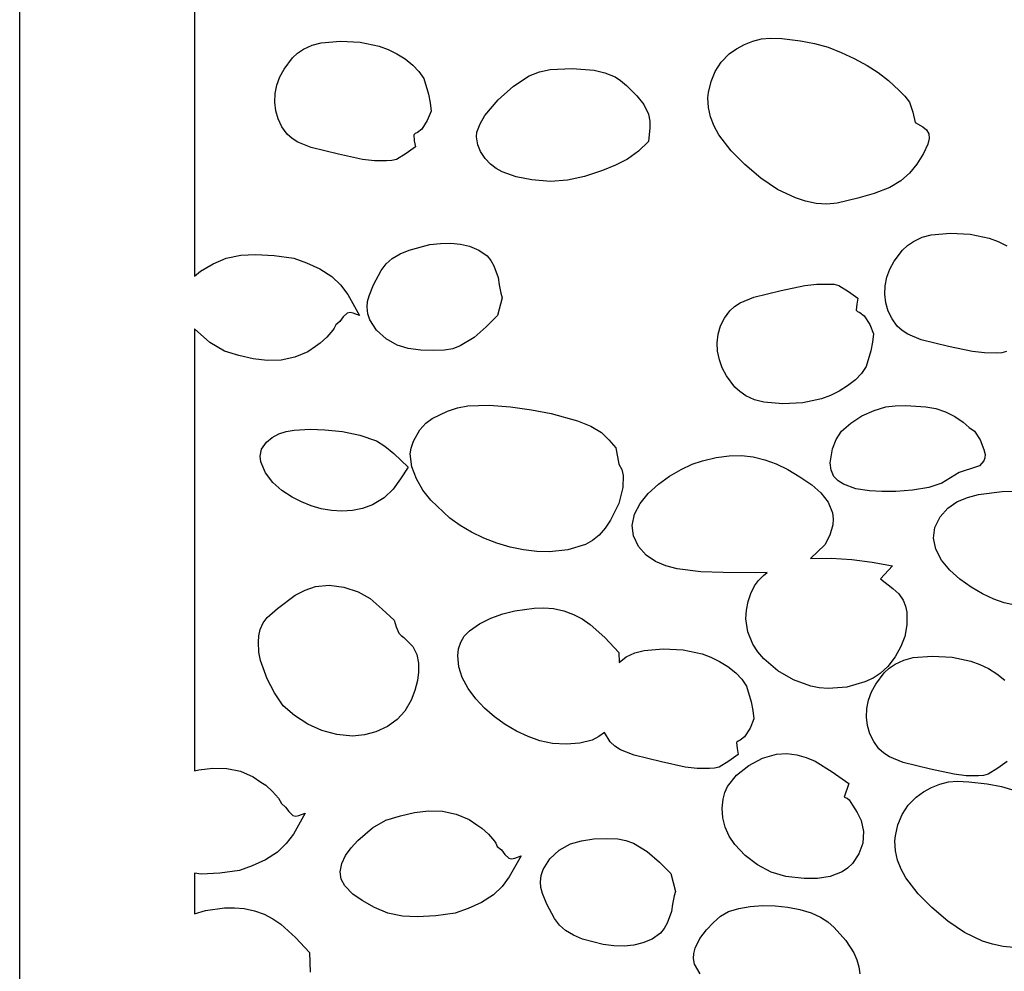
# Model space of a CAD drawing. Extents: x 2 to 598, y 382 to 3498.
# Drawn here: x 2 to 147, y 926 to 1066 of the extents above; entities that cross this region are included whole.
import ezdxf

# ---------------------------------------------------------------- set-up
doc = ezdxf.new("R2010")
doc.units = 0

msp = doc.modelspace()

# ---------------------------------------------------------------- linework, layer by layer
at = {"layer": 'Calque 1'}
for p, q in [((1.99988, 381.978), (1.99988, 1197.98)), ((27.7755, 1079.8719), (27.7755, 1028.24)), ((43.852, 1061.7256), (45.14415, 1062.325558)), ((45.14415, 1062.325558), (46.4978, 1062.680912)), ((46.4978, 1062.680912), (49.3152, 1062.9178)), ((49.3152, 1062.9178), (52.256234, 1062.770772)), ((52.256234, 1062.770772), (55.04425, 1062.17545)), ((55.04425, 1062.17545), (56.370124, 1061.688005)), ((107.748486, 1061.806108), (108.929942, 1062.438512)), ((108.929942, 1062.438512), (110.180586, 1062.925736)), ((110.180586, 1062.925736), (111.463517, 1063.2646)), ((111.463517, 1063.2646), (112.778758, 1063.358995)), ((112.778758, 1063.358995), (114.437142, 1063.285812)), ((114.437142, 1063.285812), (117.184117, 1062.9825)), ((117.184117, 1062.9825), (119.258412, 1062.578925)), ((119.258412, 1062.578925), (121.267505, 1062.0042)), ((121.267505, 1062.0042), (123.219278, 1061.262825)), ((42.2508, 1060.4463), (42.976184, 1061.122034)), ((42.976184, 1061.122034), (43.852, 1061.7256)), ((56.370124, 1061.688005), (57.644841, 1061.062478)), ((57.644841, 1061.062478), (58.8641, 1060.2902)), ((105.501458, 1059.830459), (106.673117, 1061.0317)), ((106.673117, 1061.0317), (107.748486, 1061.806108)), ((123.219278, 1061.262825), (125.121617, 1060.3593)), ((41.0015, 1058.777), (42.2508, 1060.4463)), ((58.8641, 1060.2902), (60.0236, 1059.3625)), ((60.0236, 1059.3625), (60.910775, 1058.461325)), ((104.619658, 1058.460975), (105.501458, 1059.830459)), ((125.121617, 1060.3593), (127.057668, 1059.301989)), ((127.057668, 1059.301989), (128.687462, 1058.267937)), ((39.946587, 1056.4218), (40.382473, 1057.6318)), ((40.382473, 1057.6318), (41.0015, 1058.777)), ((60.910775, 1058.461325), (61.6271, 1057.4112)), ((74.883164, 1056.287627), (77.1837, 1057.7806)), ((77.1837, 1057.7806), (78.68338, 1058.386083)), ((78.68338, 1058.386083), (80.266488, 1058.714862)), ((80.266488, 1058.714862), (83.498, 1058.8647)), ((83.498, 1058.8647), (86.757775, 1058.610262)), ((86.757775, 1058.610262), (88.356284, 1058.242139)), ((88.356284, 1058.242139), (89.8713, 1057.6509)), ((89.8713, 1057.6509), (90.6634, 1057.122739)), ((104.00261, 1056.951353), (104.619658, 1058.460975)), ((128.687462, 1058.267937), (130.191984, 1057.092567)), ((39.699158, 1055.172275), (39.946587, 1056.4218)), ((61.6271, 1057.4112), (62.3196, 1055.0914)), ((72.577237, 1054.267712), (74.883164, 1056.287627)), ((90.6634, 1057.122739), (91.542576, 1056.356837)), ((91.542576, 1056.356837), (93.03851, 1054.8536)), ((103.625207, 1055.3297), (104.00261, 1056.951353)), ((130.191984, 1057.092567), (131.752217, 1055.6113)), ((39.6455, 1053.9085), (39.699158, 1055.172275)), ((62.3196, 1055.0914), (62.56665, 1053.831725)), ((93.03851, 1054.8536), (94.08361, 1053.589725)), ((103.544207, 1054.553), (103.625207, 1055.3297)), ((131.752217, 1055.6113), (132.59713, 1054.80545)), ((132.59713, 1054.80545), (133.296317, 1053.8988)), ((39.791122, 1052.655727), (39.6455, 1053.9085)), ((39.6455, 1053.9085), (39.6455, 1053.9085)), ((62.56665, 1053.831725), (62.6958, 1052.598)), ((70.644567, 1051.928392), (72.577237, 1054.267712)), ((94.08361, 1053.589725), (94.80021, 1052.122)), ((103.61198, 1053.12197), (103.544107, 1054.553)), ((103.544107, 1054.553), (103.544207, 1054.553)), ((133.296317, 1053.8988), (133.774555, 1052.429562)), ((40.14125, 1051.439187), (39.791122, 1052.655727)), ((62.6958, 1052.598), (62.143412, 1051.210425)), ((69.93653, 1050.703809), (70.644567, 1051.928392)), ((94.80021, 1052.122), (94.981476, 1051.130058)), ((103.933149, 1051.73115), (103.61198, 1053.12197)), ((133.774555, 1052.429562), (134.108117, 1050.9067)), ((40.701228, 1050.28413), (40.14125, 1051.439187)), ((62.143412, 1051.210425), (61.3103, 1049.9532)), ((69.4638, 1049.4772), (69.93653, 1050.703809)), ((94.981476, 1051.130058), (94.991685, 1050.135537)), ((104.468505, 1050.389417), (103.933149, 1051.73115)), ((105.178937, 1049.10565), (104.468505, 1050.389417)), ((134.108117, 1050.9067), (135.263392, 1050.2588)), ((41.4764, 1049.2158), (40.701228, 1050.28413)), ((42.185069, 1048.560424), (41.4764, 1049.2158)), ((60.356025, 1049.28995), (60.1425, 1049.0856)), ((60.1425, 1049.0856), (60.2101, 1048.20715)), ((60.6768, 1049.4328), (60.356025, 1049.28995)), ((61.3103, 1049.9532), (60.6768, 1049.4328)), ((69.3918, 1048.7785), (69.4638, 1049.4772)), ((94.991685, 1050.135537), (94.80021, 1048.1331)), ((106.968587, 1046.747525), (105.178937, 1049.10565)), ((135.263392, 1050.2588), (135.805826, 1049.828669)), ((135.805826, 1049.828669), (136.146717, 1049.2587)), ((136.146717, 1049.2587), (136.194662, 1048.533517)), ((43.036295, 1048.019383), (42.185069, 1048.560424)), ((45.017888, 1047.212412), (43.036295, 1048.019383)), ((60.2101, 1048.20715), (60.3998, 1047.3296)), ((69.58585, 1047.613625), (69.3914, 1048.7785)), ((69.3914, 1048.7785), (69.3918, 1048.7785)), ((69.9981, 1046.6154), (69.58585, 1047.613625)), ((94.80021, 1048.1331), (93.310993, 1046.676128)), ((136.012705, 1047.738762), (135.355117, 1046.3323)), ((136.194662, 1048.533517), (136.012705, 1047.738762)), ((49.0579, 1046.2237), (45.017888, 1047.212412)), ((52.565775, 1045.46575), (49.0579, 1046.2237)), ((59.022462, 1046.349837), (57.5891, 1045.4651)), ((60.3998, 1047.3296), (59.022462, 1046.349837)), ((70.693239, 1045.592322), (69.9981, 1046.6154)), ((93.310993, 1046.676128), (91.673255, 1045.524125)), ((108.989217, 1044.7278), (106.968587, 1046.747525)), ((135.355117, 1046.3323), (134.35733, 1044.768059)), ((54.339662, 1045.255187), (52.565775, 1045.46575)), ((56.1437, 1045.2481), (54.339662, 1045.255187)), ((56.885075, 1045.288275), (56.1437, 1045.2481)), ((57.5891, 1045.4651), (56.885075, 1045.288275)), ((71.458328, 1044.769028), (70.693239, 1045.592322)), ((72.294109, 1044.117826), (71.458328, 1044.769028)), ((89.891742, 1044.597984), (87.9712, 1043.8186)), ((91.673255, 1045.524125), (89.891742, 1044.597984)), ((111.370298, 1042.719283), (108.989217, 1044.7278)), ((134.35733, 1044.768059), (133.300742, 1043.440125)), ((73.201325, 1043.611025), (72.294109, 1044.117826)), ((75.233034, 1042.919859), (73.201325, 1043.611025)), ((87.9712, 1043.8186), (85.329002, 1042.94103)), ((133.300742, 1043.440125), (132.029167, 1042.311578)), ((77.5594, 1042.474), (75.233034, 1042.919859)), ((80.328442, 1042.224152), (77.5594, 1042.474)), ((82.849863, 1042.394687), (80.328442, 1042.224152)), ((85.329002, 1042.94103), (82.849863, 1042.394687)), ((113.816142, 1041.047787), (111.370298, 1042.719283)), ((132.029167, 1042.311578), (130.386417, 1041.3455)), ((116.476148, 1039.774523), (113.816142, 1041.047787)), ((128.098555, 1040.447487), (125.675617, 1039.7627)), ((130.386417, 1041.3455), (128.098555, 1040.447487)), ((117.93315, 1039.306356), (116.476148, 1039.774523)), ((119.499717, 1038.9607), (117.93315, 1039.306356)), ((121.067561, 1038.85647), (119.499717, 1038.9607)), ((122.623667, 1039.021837), (121.067561, 1038.85647)), ((125.675617, 1039.7627), (122.623667, 1039.021837)), ((136.502377, 1034.332512), (139.319527, 1034.5694)), ((139.319527, 1034.5694), (142.26064, 1034.422372)), ((142.26064, 1034.422372), (145.048827, 1033.82705)), ((62.503675, 1032.888987), (64.076391, 1033.083915)), ((64.076391, 1033.083915), (65.612922, 1033.120489)), ((65.612922, 1033.120489), (67.057236, 1032.982315)), ((67.057236, 1032.982315), (68.3533, 1032.653)), ((132.980965, 1032.77362), (133.856827, 1033.3772)), ((133.856827, 1033.3772), (135.148899, 1033.977158)), ((135.148899, 1033.977158), (136.502377, 1034.332512)), ((145.048827, 1033.82705), (146.374793, 1033.339605)), ((146.374793, 1033.339605), (147.64959, 1032.714078)), ((56.9716, 1030.8536), (58.128736, 1031.518012)), ((58.128736, 1031.518012), (59.473816, 1032.089642)), ((59.473816, 1032.089642), (62.503675, 1032.888987)), ((68.3533, 1032.653), (69.726412, 1032.089213)), ((69.726412, 1032.089213), (70.9661, 1031.2438)), ((131.006327, 1030.4286), (132.255586, 1032.097862)), ((132.255586, 1032.097862), (132.980965, 1032.77362)), ((28.6974, 1029.0012), (30.532775, 1030.053312)), ((30.532775, 1030.053312), (32.4781, 1030.8874)), ((32.4781, 1030.8874), (34.63875, 1031.321625)), ((34.63875, 1031.321625), (36.8132, 1031.4512)), ((36.8132, 1031.4512), (39.567388, 1031.306412)), ((39.567388, 1031.306412), (42.4346, 1030.9091)), ((42.4346, 1030.9091), (44.3347, 1030.2151)), ((44.3347, 1030.2151), (46.298238, 1029.341737)), ((55.343613, 1029.075575), (56.080277, 1030.061084)), ((56.080277, 1030.061084), (56.9716, 1030.8536)), ((70.9661, 1031.2438), (71.518355, 1030.554497)), ((71.518355, 1030.554497), (71.978238, 1029.742475)), ((130.387258, 1029.283414), (131.006327, 1030.4286)), ((27.7755, 1028.24), (28.6974, 1029.0012)), ((46.298238, 1029.341737), (48.0559, 1028.1992)), ((54.2203, 1026.9515), (55.343613, 1029.075575)), ((71.978238, 1029.742475), (72.5892, 1028.0352)), ((129.951377, 1028.073437), (130.387258, 1029.283414)), ((48.0559, 1028.1992), (49.33955, 1026.956641)), ((72.5892, 1028.0352), (72.7474, 1026.9515)), ((129.703971, 1026.823917), (129.951377, 1028.073437)), ((49.33955, 1026.956641), (50.403975, 1025.5446)), ((53.547925, 1025.360362), (54.2203, 1026.9515)), ((72.7474, 1026.9515), (73.0047, 1025.7154)), ((73.0047, 1025.7154), (73.183, 1025.0653)), ((110.300742, 1025.116725), (114.340417, 1026.1051)), ((114.340417, 1026.1051), (117.84863, 1026.8631)), ((117.84863, 1026.8631), (119.6227, 1027.073697)), ((119.6227, 1027.073697), (121.426817, 1027.0808)), ((121.426817, 1027.0808), (122.167905, 1027.0421)), ((122.167905, 1027.0421), (122.871717, 1026.8642)), ((122.871717, 1026.8642), (124.30533, 1025.97955)), ((124.30533, 1025.97955), (125.682917, 1024.9998)), ((129.650327, 1025.5601), (129.703971, 1026.823917)), ((50.403975, 1025.5446), (52.1534, 1022.4538)), ((53.2504, 1023.6556), (53.318725, 1024.505877)), ((53.318725, 1024.505877), (53.547925, 1025.360362)), ((73.183, 1025.0653), (72.49, 1022.4417)), ((107.468164, 1023.768979), (108.319333, 1024.309966)), ((108.319333, 1024.309966), (110.300742, 1025.116725)), ((125.682917, 1024.9998), (125.49298, 1024.121962)), ((129.650737, 1025.5601), (129.650327, 1025.5601)), ((129.796359, 1024.307369), (129.650737, 1025.5601)), ((130.146487, 1023.090825), (129.796359, 1024.307369)), ((50.3126, 1022.8006), (49.733375, 1022.231175)), ((50.74438, 1022.889189), (50.3126, 1022.8006)), ((51.207838, 1022.783612), (50.74438, 1022.889189)), ((52.1534, 1022.4538), (51.207838, 1022.783612)), ((53.378121, 1022.701193), (53.2504, 1023.6556)), ((53.2504, 1023.6556), (53.2504, 1023.6556)), ((105.984315, 1022.045269), (106.759517, 1023.1136)), ((106.759517, 1023.1136), (107.468164, 1023.768979)), ((125.49298, 1024.121962), (125.425517, 1023.2433)), ((125.425517, 1023.2433), (125.639317, 1023.039112)), ((125.639317, 1023.039112), (125.959917, 1022.8965)), ((125.959917, 1022.8965), (126.593417, 1022.3762)), ((130.706465, 1021.935744), (130.146487, 1023.090825)), ((49.244, 1021.565), (48.6301, 1021.0446)), ((49.733375, 1022.231175), (49.244, 1021.565)), ((53.667483, 1021.812948), (53.378121, 1022.701193)), ((54.652962, 1020.248462), (53.667483, 1021.812948)), ((72.49, 1022.4417), (70.845039, 1020.758559)), ((105.424287, 1020.8902), (105.984315, 1022.045269)), ((126.593417, 1022.3762), (127.426572, 1021.118962)), ((131.481637, 1020.8674), (130.706465, 1021.935744)), ((30.0741, 1018.446687), (27.7755, 1020.4829)), ((27.7755, 1020.4829), (27.7755, 955.24)), ((48.2146, 1020.2638), (47.336038, 1019.239225)), ((48.4125, 1020.5893), (48.2146, 1020.2638)), ((48.6301, 1021.0446), (48.4125, 1020.5893)), ((56.050511, 1018.98917), (54.652962, 1020.248462)), ((70.845039, 1020.758559), (69.035987, 1019.168925)), ((105.074146, 1019.673631), (105.424287, 1020.8902)), ((127.426572, 1021.118962), (127.978927, 1019.7313)), ((132.190313, 1020.211996), (131.481637, 1020.8674)), ((133.041495, 1019.670941), (132.190313, 1020.211996)), ((32.2011, 1017.1637), (30.0741, 1018.446687)), ((47.336038, 1019.239225), (46.3341, 1018.3342)), ((57.7038, 1018.0621), (56.050511, 1018.98917)), ((69.035987, 1019.168925), (67.004317, 1017.936553)), ((104.928607, 1018.4208), (105.074146, 1019.673631)), ((104.982168, 1017.157041), (104.928607, 1018.4208)), ((104.928607, 1018.4208), (104.928607, 1018.4208)), ((127.849735, 1018.497612), (127.602717, 1017.2379)), ((127.978927, 1019.7313), (127.849735, 1018.497612)), ((135.0229, 1018.863975), (133.041495, 1019.670941)), ((139.062537, 1017.8753), (135.0229, 1018.863975)), ((34.35235, 1016.541562), (32.2011, 1017.1637)), ((44.4934, 1017.0986), (42.579472, 1016.272647)), ((45.6215, 1017.8789), (44.4934, 1017.0986)), ((46.3341, 1018.3342), (45.6215, 1017.8789)), ((59.306603, 1017.581602), (57.7038, 1018.0621)), ((61.162775, 1017.326788), (59.306603, 1017.581602)), ((63.036384, 1017.255405), (61.162775, 1017.326788)), ((64.6915, 1017.3252), (63.036384, 1017.255405)), ((65.88671, 1017.536764), (64.6915, 1017.3252)), ((67.004317, 1017.936553), (65.88671, 1017.536764)), ((105.229587, 1015.90755), (104.982168, 1017.157041)), ((127.602717, 1017.2379), (126.909717, 1014.9182)), ((142.57075, 1017.1176), (139.062537, 1017.8753)), ((144.34482, 1016.907209), (142.57075, 1017.1176)), ((146.890025, 1016.940162), (146.148937, 1016.9002)), ((147.593837, 1017.1167), (146.890025, 1016.940162)), ((36.437, 1016.0578), (34.35235, 1016.541562)), ((38.506741, 1015.802291), (36.437, 1016.0578)), ((40.569075, 1015.857225), (38.506741, 1015.802291)), ((42.579472, 1016.272647), (40.569075, 1015.857225)), ((105.665519, 1014.697584), (105.229587, 1015.90755)), ((146.148937, 1016.9002), (144.34482, 1016.907209)), ((106.284617, 1013.5524), (105.665519, 1014.697584)), ((126.909717, 1014.9182), (126.193567, 1013.868075)), ((107.533617, 1011.883087), (106.284617, 1013.5524)), ((125.306717, 1012.9669), (124.147195, 1012.039184)), ((126.193567, 1013.868075), (125.306717, 1012.9669)), ((108.258795, 1011.207295), (107.533617, 1011.883087)), ((109.134517, 1010.6037), (108.258795, 1011.207295)), ((122.92788, 1011.266922), (121.653083, 1010.64143)), ((124.147195, 1012.039184), (122.92788, 1011.266922)), ((110.426725, 1010.0038), (109.134517, 1010.6037)), ((111.780405, 1009.648475), (110.426725, 1010.0038)), ((120.327117, 1010.154025), (117.53893, 1009.558741)), ((121.653083, 1010.64143), (120.327117, 1010.154025)), ((62.865487, 1007.254037), (65.0993, 1008.3218)), ((65.0993, 1008.3218), (66.601506, 1008.795138)), ((66.601506, 1008.795138), (68.138998, 1009.085314)), ((68.138998, 1009.085314), (71.278738, 1009.224387)), ((71.278738, 1009.224387), (74.436308, 1008.955442)), ((74.436308, 1008.955442), (77.5295, 1008.4949)), ((77.5295, 1008.4949), (80.4394, 1007.9745)), ((114.597817, 1009.4116), (111.780405, 1009.648475)), ((117.53893, 1009.558741), (114.597817, 1009.4116)), ((126.278167, 1007.6176), (128.062239, 1008.434247)), ((128.062239, 1008.434247), (129.801217, 1008.9511)), ((129.801217, 1008.9511), (131.15438, 1009.111377)), ((131.15438, 1009.111377), (132.748292, 1009.142287)), ((132.748292, 1009.142287), (135.679917, 1008.9731)), ((135.679917, 1008.9731), (137.177436, 1008.698539)), ((137.177436, 1008.698539), (138.614085, 1008.213537)), ((61.946108, 1006.540264), (62.865487, 1007.254037)), ((80.4394, 1007.9745), (84.289425, 1006.903262)), ((84.289425, 1006.903262), (86.256156, 1006.114861)), ((124.622645, 1006.573328), (126.278167, 1007.6176)), ((138.614085, 1008.213537), (139.969227, 1007.533817)), ((139.969227, 1007.533817), (141.222227, 1006.6751)), ((40.21607, 1004.983194), (41.312321, 1005.333922)), ((41.312321, 1005.333922), (42.478288, 1005.539975)), ((42.478288, 1005.539975), (44.856586, 1005.643269)), ((44.856586, 1005.643269), (47.0254, 1005.5435)), ((47.0254, 1005.5435), (49.6185, 1005.3048)), ((60.128738, 1003.877512), (61.0411, 1005.5679)), ((61.0411, 1005.5679), (61.946108, 1006.540264)), ((86.256156, 1006.114861), (87.8426, 1005.1778)), ((122.48333, 1004.127425), (123.269317, 1005.3736)), ((123.269317, 1005.3736), (124.622645, 1006.573328)), ((141.222227, 1006.6751), (142.093517, 1005.9159)), ((142.093517, 1005.9159), (142.885217, 1005.3739)), ((142.885217, 1005.3739), (143.71598, 1004.105725)), ((38.3955, 1003.7225), (39.230231, 1004.456487)), ((39.230231, 1004.456487), (40.21607, 1004.983194)), ((49.6185, 1005.3048), (52.17905, 1004.774675)), ((52.17905, 1004.774675), (54.6265, 1003.939)), ((54.6265, 1003.939), (55.882892, 1003.150387)), ((59.776867, 1002.859111), (60.128738, 1003.877512)), ((87.8426, 1005.1778), (88.9442, 1004.085062)), ((88.9442, 1004.085062), (89.9603, 1002.9015)), ((121.903517, 1002.7722), (122.48333, 1004.127425)), ((143.71598, 1004.105725), (144.251017, 1002.6856)), ((37.4761, 1001.6874), (37.69535, 1002.717775)), ((37.69535, 1002.717775), (38.3955, 1003.7225)), ((55.882892, 1003.150387), (57.203512, 1002.050825)), ((59.636, 1002.0126), (59.776867, 1002.859111)), ((89.9603, 1002.9015), (90.3959, 1000.4949)), ((121.599117, 1000.6989), (121.903517, 1002.7722)), ((144.251017, 1002.6856), (144.468517, 1001.9053)), ((37.5836, 1000.8606), (37.4761, 1001.6874)), ((37.4761, 1001.6874), (37.4761, 1001.6874)), ((57.203512, 1002.050825), (59.3177, 1000.0581)), ((59.874255, 1000.128389), (59.636, 1002.0126)), ((59.636, 1002.0126), (59.636, 1002.0126)), ((101.242152, 1000.489259), (102.7541, 1001.0149)), ((102.7541, 1001.0149), (104.777196, 1001.485721)), ((104.777196, 1001.485721), (106.681315, 1001.733412)), ((106.681315, 1001.733412), (108.492841, 1001.760079)), ((108.492841, 1001.760079), (110.238157, 1001.567825)), ((110.238157, 1001.567825), (111.943648, 1001.158755)), ((111.943648, 1001.158755), (113.635696, 1000.534975)), ((144.232408, 1000.978112), (143.597817, 1000.2574)), ((144.422654, 1001.436892), (144.232408, 1000.978112)), ((144.468517, 1001.9053), (144.422654, 1001.436892)), ((38.245333, 999.200612), (37.5836, 1000.8606)), ((59.3177, 1000.0581), (58.203833, 998.347722)), ((60.525337, 998.328637), (59.874255, 1000.128389)), ((90.3959, 1000.4949), (90.832577, 999.712472)), ((90.832577, 999.712472), (91.040287, 998.852625)), ((97.875459, 998.71859), (99.580984, 999.713977)), ((99.580984, 999.713977), (101.242152, 1000.489259)), ((113.635696, 1000.534975), (115.340686, 999.698588)), ((115.340686, 999.698588), (117.085, 998.6517)), ((121.599127, 1000.6992), (121.599117, 1000.6989)), ((121.70857, 999.604387), (121.599127, 1000.6992)), ((122.121027, 998.6745), (121.70857, 999.604387)), ((143.181827, 1000.1272), (140.608817, 999.26)), ((143.597817, 1000.2574), (143.181827, 1000.1272)), ((39.328763, 997.7927), (38.245333, 999.200612)), ((58.203833, 998.347722), (57.106212, 996.825875)), ((61.493727, 996.663492), (60.525337, 998.328637)), ((91.040287, 998.852625), (91.0093, 997.0692)), ((96.230441, 997.532637), (97.875459, 998.71859)), ((117.085, 998.6517), (118.8865, 997.4595)), ((122.746097, 998.03544), (122.121027, 998.6745)), ((140.608817, 999.26), (138.055517, 997.6777)), ((40.692636, 996.612487), (39.328763, 997.7927)), ((42.1957, 995.6356), (40.692636, 996.612487)), ((57.106212, 996.825875), (55.798011, 995.527191)), ((62.6839, 995.1831), (61.493727, 996.663492)), ((91.0093, 997.0692), (90.394995, 994.716044)), ((94.750793, 996.185655), (96.230441, 997.532637)), ((118.8865, 997.4595), (120.206522, 996.291136)), ((123.526165, 997.533681), (122.746097, 998.03544)), ((125.388886, 996.8747), (123.526165, 997.533681)), ((127.384377, 996.562819), (125.388886, 996.8747)), ((133.730872, 996.659687), (131.250932, 996.483752)), ((136.156212, 997.04103), (133.730872, 996.659687)), ((138.055517, 997.6777), (136.156212, 997.04103)), ((43.558633, 994.932218), (42.1957, 995.6356)), ((55.798011, 995.527191), (54.0524, 994.4863)), ((65.4749, 992.5382), (62.6839, 995.1831)), ((93.541378, 994.70718), (94.750793, 996.185655)), ((120.206522, 996.291136), (121.2764, 994.891462)), ((129.187827, 996.4633), (127.384377, 996.562819)), ((131.250932, 996.483752), (129.187827, 996.4633)), ((140.282185, 994.920502), (141.823762, 995.585047)), ((141.823762, 995.585047), (143.490115, 996.028412)), ((143.490115, 996.028412), (146.970575, 996.443867)), ((146.970575, 996.443867), (150.270427, 996.5514)), ((44.995433, 994.359555), (43.558633, 994.932218)), ((46.486188, 993.932211), (44.995433, 994.359555)), ((48.010988, 993.664787), (46.486188, 993.932211)), ((52.590537, 993.96804), (51.083073, 993.668102)), ((54.0524, 994.4863), (52.590537, 993.96804)), ((90.394995, 994.716044), (89.167912, 992.225)), ((92.707059, 993.126749), (93.541378, 994.70718)), ((121.2764, 994.891462), (121.923353, 993.296058)), ((137.799927, 992.7356), (138.922026, 993.986708)), ((138.922026, 993.986708), (140.282185, 994.920502)), ((49.54992, 993.571884), (48.010988, 993.664787)), ((51.083073, 993.668102), (49.54992, 993.571884)), ((66.9914, 991.436165), (65.4749, 992.5382)), ((92.3527, 991.4739), (92.707059, 993.126749)), ((121.923353, 993.296058), (122.034239, 992.436074)), ((122.034239, 992.436074), (121.9746, 991.5405)), ((137.029602, 991.157712), (137.799927, 992.7356)), ((68.679216, 990.444733), (66.9914, 991.436165)), ((88.373906, 991.068899), (87.485898, 990.047681)), ((89.167912, 992.225), (88.373906, 991.068899)), ((92.35269, 991.4732), (92.3527, 991.4739)), ((92.542345, 989.908887), (92.35269, 991.4732)), ((121.9746, 991.5405), (121.543437, 990.029987)), ((136.840227, 989.5931), (137.029602, 991.157712)), ((70.498324, 989.576987), (68.679216, 990.444733)), ((72.4087, 988.846012), (70.498324, 989.576987)), ((87.485898, 990.047681), (86.523619, 989.217798)), ((93.3128, 988.3313), (92.542345, 989.908887)), ((121.543437, 990.029987), (120.8068, 988.6136)), ((137.194586, 987.940284), (136.840227, 989.5931)), ((136.840227, 989.5931), (136.840227, 989.5931)), ((74.37032, 988.264892), (72.4087, 988.846012)), ((76.343159, 987.846711), (74.37032, 988.264892)), ((85.5068, 988.6357), (82.892275, 987.863875)), ((86.523619, 989.217798), (85.5068, 988.6357)), ((94.434903, 987.080278), (93.3128, 988.3313)), ((120.8068, 988.6136), (118.6906, 986.5615)), ((138.028904, 986.359877), (137.194586, 987.940284)), ((78.287194, 987.604552), (76.343159, 987.846711)), ((80.1624, 987.5515), (78.287194, 987.604552)), ((82.892275, 987.863875), (80.1624, 987.5515)), ((95.795018, 986.146525), (94.434903, 987.080278)), ((118.6906, 986.5615), (121.739822, 986.6235)), ((121.739822, 986.6235), (124.778075, 986.430875)), ((124.778075, 986.430875), (127.798516, 986.034212)), ((97.336519, 985.481984), (95.795018, 986.146525)), ((99.00278, 985.0386), (97.336519, 985.481984)), ((102.483077, 984.623075), (99.00278, 985.0386)), ((127.798516, 986.034212), (130.7943, 985.4841)), ((130.7943, 985.4841), (128.9928, 983.5979)), ((139.23832, 984.881415), (138.028904, 986.359877)), ((105.7829, 984.5155), (102.483077, 984.623075)), ((110.5335, 984.4725), (105.7829, 984.5155)), ((112.2972, 984.5105), (110.5335, 984.4725)), ((111.012625, 983.348375), (111.7324, 984.0748)), ((111.7324, 984.0748), (112.2972, 984.5105)), ((128.9928, 983.5979), (130.831625, 982.163312)), ((140.717973, 983.534437), (139.23832, 984.881415)), ((142.363002, 982.34848), (140.717973, 983.534437)), ((44.117186, 981.931472), (45.6601, 982.4555)), ((45.6601, 982.4555), (47.650691, 982.623094)), ((47.650691, 982.623094), (49.84575, 982.332475)), ((49.84575, 982.332475), (51.957034, 981.653544)), ((109.861644, 981.419208), (110.4064, 982.5354)), ((110.4064, 982.5354), (111.012625, 983.348375)), ((130.831625, 982.163312), (131.689172, 981.372833)), ((144.068545, 981.35308), (142.363002, 982.34848)), ((40.0186, 979.2252), (42.657362, 981.159475)), ((42.657362, 981.159475), (44.117186, 981.931472)), ((51.957034, 981.653544), (53.6963, 980.6562)), ((53.6963, 980.6562), (55.504662, 979.093912)), ((109.464075, 980.219737), (109.861644, 981.419208)), ((131.689172, 981.372833), (132.358, 980.4327)), ((145.72974, 980.577774), (144.068545, 981.35308)), ((38.498725, 977.864), (40.0186, 979.2252)), ((75.0651, 978.8782), (77.891838, 979.264862)), ((77.891838, 979.264862), (79.324055, 979.296602)), ((79.324055, 979.296602), (80.7458, 979.1815)), ((80.7458, 979.1815), (82.303187, 978.852198)), ((109.225544, 978.968348), (109.464075, 980.219737)), ((132.358, 980.4327), (132.697369, 979.569081)), ((132.697369, 979.569081), (132.87965, 978.65105)), ((147.241727, 980.0521), (145.72974, 980.577774)), ((149.264758, 979.581325), (147.241727, 980.0521)), ((37.925256, 977.093044), (38.498725, 977.864)), ((55.504662, 979.093912), (57.2594, 977.4693)), ((69.836902, 976.940655), (71.523737, 977.786262)), ((71.523737, 977.786262), (73.303705, 978.435239)), ((73.303705, 978.435239), (75.0651, 978.8782)), ((82.303187, 978.852198), (83.709763, 978.340631)), ((83.709763, 978.340631), (84.990938, 977.669212)), ((109.1579, 977.6964), (109.225544, 978.968348)), ((132.87965, 978.65105), (132.8727, 976.7905)), ((37.4653, 976.1035), (37.925256, 977.093044)), ((57.2594, 977.4693), (57.557175, 976.498475)), ((57.557175, 976.498475), (57.9322, 975.5614)), ((68.3549, 975.9078), (69.836902, 976.940655)), ((84.990938, 977.669212), (86.172125, 976.86035)), ((86.172125, 976.86035), (88.336175, 974.919944)), ((109.419912, 975.751025), (109.1579, 977.6964)), ((132.8727, 976.7905), (132.5756, 975.0558)), ((37.2276, 974.239), (37.271187, 975.184525)), ((37.271187, 975.184525), (37.4653, 976.1035)), ((57.9322, 975.5614), (58.266775, 975.2225)), ((58.266775, 975.2225), (58.6645, 974.9325)), ((58.6645, 974.9325), (60.0303, 973.5884)), ((67.077438, 974.213387), (67.603439, 975.11533)), ((67.603439, 975.11533), (68.3549, 975.9078)), ((88.336175, 974.919944), (90.4052, 972.6987)), ((110.1686, 973.9504), (109.419912, 975.751025)), ((132.5756, 975.0558), (132.017127, 973.59563)), ((37.282311, 972.738017), (37.2276, 974.239)), ((37.2276, 974.239), (37.2276, 974.239)), ((60.0303, 973.5884), (60.579134, 972.428995)), ((66.760592, 973.232227), (67.077438, 974.213387)), ((110.930824, 972.82037), (110.1686, 973.9504)), ((132.017127, 973.59563), (131.150187, 972.058462)), ((37.507112, 971.517112), (37.282311, 972.738017)), ((60.579134, 972.428995), (60.82105, 971.150387)), ((66.6366, 972.2021), (66.760592, 973.232227)), ((66.636993, 972.2021), (66.6366, 972.2021)), ((66.788931, 970.5736), (66.636993, 972.2021)), ((90.4052, 972.6987), (90.4552, 971.2461)), ((90.4552, 971.2461), (91.4805, 972.0657)), ((91.4805, 972.0657), (92.772578, 972.665658)), ((92.772578, 972.665658), (94.126059, 973.021013)), ((94.126059, 973.021013), (96.94321, 973.2579)), ((96.94321, 973.2579), (99.884322, 973.11087)), ((99.884322, 973.11087), (102.67251, 972.515537)), ((102.67251, 972.515537), (103.998476, 972.028081)), ((103.998476, 972.028081), (105.273273, 971.402536)), ((111.804398, 971.788167), (110.930824, 972.82037)), ((131.150187, 972.058462), (130.095355, 970.654139)), ((132.454567, 971.601236), (133.808217, 971.956762)), ((133.808217, 971.956762), (136.625617, 972.1939)), ((136.625617, 972.1939), (139.566744, 972.046792)), ((139.566744, 972.046792), (142.354955, 971.451287)), ((38.534, 968.8187), (37.507112, 971.517112)), ((60.82105, 971.150387), (60.835941, 969.833361)), ((67.306193, 969.0132), (66.788931, 970.5736)), ((105.273273, 971.402536), (106.492588, 970.630233)), ((106.492588, 970.630233), (107.65211, 969.7025)), ((113.839562, 970.022862), (111.804398, 971.788167)), ((130.095355, 970.654139), (128.9732, 969.5925)), ((130.286681, 970.397577), (131.162417, 971.0012)), ((131.162417, 971.0012), (132.454567, 971.601236)), ((142.354955, 971.451287), (143.680927, 970.963739)), ((143.680927, 970.963739), (144.955722, 970.338114)), ((60.835941, 969.833361), (60.7037, 968.5587)), ((68.190662, 967.394275), (67.306193, 969.0132)), ((107.65211, 969.7025), (108.538998, 968.801325)), ((116.18202, 968.665727), (113.839562, 970.022862)), ((128.9732, 969.5925), (127.912708, 968.926862)), ((128.312417, 968.0525), (129.561471, 969.721812)), ((129.561471, 969.721812), (130.286681, 970.397577)), ((144.955722, 970.338114), (146.175024, 969.565754)), ((146.175024, 969.565754), (147.334517, 968.638)), ((39.577675, 966.7624), (38.534, 968.8187)), ((60.7037, 968.5587), (60.317813, 967.098625)), ((108.538998, 968.801325), (109.25511, 967.7512)), ((109.25511, 967.7512), (109.94811, 965.4315)), ((118.7397, 967.728), (116.18202, 968.665727)), ((119.967142, 967.48355), (118.7397, 967.728)), ((124.04725, 967.62015), (121.286637, 967.388372)), ((126.712462, 968.371978), (124.04725, 967.62015)), ((127.912708, 968.926862), (126.712462, 968.371978)), ((127.693348, 966.907316), (128.312417, 968.0525)), ((40.8894, 964.8297), (39.577675, 966.7624)), ((60.317813, 967.098625), (59.773, 965.6969)), ((69.298707, 965.881252), (68.190662, 967.394275)), ((121.286637, 967.388372), (119.967142, 967.48355)), ((127.257467, 965.69735), (127.693348, 966.907316)), ((42.5327, 963.3983), (40.8894, 964.8297)), ((59.773, 965.6969), (58.808478, 964.071319)), ((70.596486, 964.48598), (69.298707, 965.881252)), ((109.94811, 965.4315), (110.195198, 964.171788)), ((127.010061, 964.447859), (127.257467, 965.69735)), ((44.502227, 962.150139), (42.5327, 963.3983)), ((58.808478, 964.071319), (57.67545, 962.80315)), ((72.050156, 963.220312), (70.596486, 964.48598)), ((73.625874, 962.096099), (72.050156, 963.220312)), ((110.195198, 964.171788), (110.32431, 962.9381)), ((126.956417, 963.1841), (127.010061, 964.447859)), ((127.102045, 961.931312), (126.956417, 963.1841)), ((126.956417, 963.1841), (126.956417, 963.1841)), ((46.587187, 961.209187), (44.502227, 962.150139)), ((56.284797, 961.810981), (54.5474, 961.0134)), ((57.67545, 962.80315), (56.284797, 961.810981)), ((75.289798, 961.125192), (73.625874, 962.096099)), ((110.32431, 962.9381), (109.77196, 961.550413)), ((127.452176, 960.71475), (127.102045, 961.931312)), ((48.79258, 960.609467), (46.587187, 961.209187)), ((51.1234, 960.385), (48.79258, 960.609467)), ((52.861987, 960.557787), (51.1234, 960.385)), ((54.5474, 961.0134), (52.861987, 960.557787)), ((77.008085, 960.319442), (75.289798, 961.125192)), ((78.746893, 959.6907), (77.008085, 960.319442)), ((87.457756, 960.305437), (86.486493, 959.7993)), ((88.283293, 960.9237), (87.457756, 960.305437)), ((89.10489, 959.5559), (88.283293, 960.9237)), ((108.93881, 960.2933), (108.30531, 959.7729)), ((109.77196, 961.550413), (108.93881, 960.2933)), ((128.012155, 959.559687), (127.452176, 960.71475)), ((80.590087, 959.300658), (78.746893, 959.6907)), ((82.630268, 959.177062), (80.590087, 959.300658)), ((84.663662, 959.337436), (82.630268, 959.177062)), ((86.486493, 959.7993), (84.663662, 959.337436)), ((89.813559, 958.900488), (89.10489, 959.5559)), ((90.664787, 958.359477), (89.813559, 958.900488)), ((107.984535, 959.6303), (107.77101, 959.4262)), ((107.77101, 959.4262), (107.83861, 958.5475)), ((108.30531, 959.7729), (107.984535, 959.6303)), ((128.787327, 958.4914), (128.012155, 959.559687)), ((92.646382, 957.552688), (90.664787, 958.359477)), ((96.6864, 956.5643), (92.646382, 957.552688)), ((108.02831, 957.6697), (106.651009, 956.689938)), ((107.83861, 958.5475), (108.02831, 957.6697)), ((111.598008, 957.107266), (113.647417, 957.7041)), ((113.647417, 957.7041), (115.207996, 957.805956)), ((115.207996, 957.805956), (116.672183, 957.6359)), ((116.672183, 957.6359), (118.056106, 957.238294)), ((129.495974, 957.836017), (128.787327, 958.4914)), ((130.347143, 957.295019), (129.495974, 957.836017)), ((100.194275, 955.80635), (96.6864, 956.5643)), ((106.651009, 956.689938), (105.2176, 955.8052)), ((107.765214, 954.597384), (109.560542, 956.0264)), ((109.560542, 956.0264), (111.598008, 957.107266)), ((118.056106, 957.238294), (119.375892, 956.6575)), ((119.375892, 956.6575), (121.887564, 955.1238)), ((132.328552, 956.488225), (130.347143, 957.295019)), ((136.368227, 955.4998), (132.328552, 956.488225)), ((147.710227, 956.6052), (146.332882, 955.6254)), ((27.7755, 955.24), (28.4137, 955.4064)), ((28.4137, 955.4064), (30.483405, 955.661923)), ((30.483405, 955.661923), (32.545563, 955.607012)), ((32.545563, 955.607012), (34.555764, 955.191595)), ((34.555764, 955.191595), (36.4696, 954.3656)), ((101.968162, 955.595788), (100.194275, 955.80635)), ((103.7722, 955.5887), (101.968162, 955.595788)), ((104.513575, 955.628663), (103.7722, 955.5887)), ((105.2176, 955.8052), (104.513575, 955.628663)), ((106.442217, 952.9561), (107.765214, 954.597384)), ((121.887564, 955.1238), (124.336217, 953.3897)), ((139.876477, 954.74185), (136.368227, 955.4998)), ((141.650552, 954.531287), (139.876477, 954.74185)), ((143.454627, 954.5242), (141.650552, 954.531287)), ((144.195752, 954.564125), (143.454627, 954.5242)), ((144.899527, 954.7407), (144.195752, 954.564125)), ((146.332882, 955.6254), (144.899527, 954.7407)), ((36.4696, 954.3656), (37.5982, 953.5853)), ((37.5982, 953.5853), (38.3108, 953.13)), ((38.3108, 953.13), (39.312737, 952.224987)), ((124.336217, 953.3897), (123.643217, 951.3737)), ((136.515802, 952.78665), (137.766274, 953.27385)), ((137.766274, 953.27385), (139.049127, 953.6127)), ((139.049127, 953.6127), (140.364368, 953.707173)), ((140.364368, 953.707173), (142.022752, 953.634162)), ((142.022752, 953.634162), (144.769727, 953.3311)), ((144.769727, 953.3311), (146.844022, 952.927491)), ((39.312737, 952.224987), (40.1913, 951.2005)), ((105.789017, 951.0699), (106.038592, 952.042025)), ((106.038592, 952.042025), (106.442217, 952.9561)), ((134.259227, 951.3798), (135.334518, 952.15425)), ((135.334518, 952.15425), (136.515802, 952.78665)), ((146.844022, 952.927491), (148.853115, 952.3526)), ((40.1913, 951.2005), (40.3892, 950.8754)), ((40.3892, 950.8754), (40.6068, 950.4196)), ((40.6068, 950.4196), (41.2202, 949.8998)), ((105.631917, 949.7268), (105.789017, 951.0699)), ((123.643217, 951.3737), (124.078672, 951.221009)), ((124.078672, 951.221009), (124.38043, 950.964875)), ((124.38043, 950.964875), (124.870517, 950.2028)), ((124.870517, 950.2028), (125.550067, 949.103225)), ((132.205535, 948.809075), (133.087501, 950.178559)), ((133.087501, 950.178559), (134.259227, 951.3798)), ((41.2202, 949.8998), (41.709837, 949.233338)), ((41.709837, 949.233338), (42.2894, 948.6637)), ((42.2894, 948.6637), (42.721122, 948.575159)), ((44.1301, 949.0109), (42.380725, 945.920138)), ((42.721122, 948.575159), (43.18455, 948.68085)), ((43.18455, 948.68085), (44.1301, 949.0109)), ((58.18595, 948.6045), (60.2706, 949.0883)), ((60.2706, 949.0883), (62.340341, 949.343823)), ((62.340341, 949.343823), (64.402675, 949.288912)), ((64.402675, 949.288912), (66.413072, 948.873495)), ((66.413072, 948.873495), (68.327, 948.0475)), ((105.727562, 948.300409), (105.631917, 949.7268)), ((105.631917, 949.7268), (105.631917, 949.7268)), ((125.550067, 949.103225), (126.157317, 947.9264)), ((131.588314, 947.299453), (132.205535, 948.809075)), ((54.047519, 946.822652), (56.0347, 947.9824)), ((56.0347, 947.9824), (58.18595, 948.6045)), ((68.327, 948.0475), (69.4551, 947.2667)), ((69.4551, 947.2667), (70.1677, 946.8119)), ((106.08178, 946.9229), (105.727562, 948.300409)), ((126.157317, 947.9264), (126.510964, 946.277398)), ((131.210827, 945.6778), (131.588314, 947.299453)), ((42.380725, 945.920138), (41.316306, 944.508073)), ((51.868225, 944.989037), (54.047519, 946.822652)), ((70.1677, 946.8119), (71.169675, 945.906625)), ((71.169675, 945.906625), (72.0482, 944.8818)), ((106.676015, 945.613716), (106.08178, 946.9229)), ((126.510964, 946.277398), (126.381142, 944.593512)), ((41.316306, 944.508073), (40.0327, 943.2655)), ((50.891247, 943.902702), (51.868225, 944.989037)), ((72.0482, 944.8818), (72.2461, 944.5568)), ((72.2461, 944.5568), (72.4642, 944.1015)), ((81.620311, 943.535337), (83.2736, 944.4625)), ((83.2736, 944.4625), (84.876325, 944.943069)), ((84.876325, 944.943069), (86.732325, 945.19785)), ((86.732325, 945.19785), (88.605762, 945.269181)), ((88.605762, 945.269181), (90.2608, 945.1994)), ((90.2608, 945.1994), (91.456035, 944.987836)), ((91.456035, 944.987836), (92.573701, 944.588047)), ((92.573701, 944.588047), (94.605546, 943.355675)), ((107.491717, 944.3923), (106.676015, 945.613716)), ((109.01878, 942.760212), (107.491717, 944.3923)), ((126.381142, 944.593512), (125.817708, 942.993345)), ((131.197599, 943.470046), (131.129727, 944.9011)), ((131.129727, 944.9011), (131.129827, 944.9011)), ((131.129827, 944.9011), (131.210827, 945.6778)), ((40.0327, 943.2655), (38.274987, 942.122713)), ((50.087894, 942.747705), (50.891247, 943.902702)), ((72.4642, 944.1015), (73.0776, 943.5811)), ((73.0776, 943.5811), (73.566975, 942.914925)), ((73.566975, 942.914925), (74.1462, 942.3455)), ((80.222762, 942.27585), (81.620311, 943.535337)), ((94.605546, 943.355675), (96.414771, 941.766041)), ((125.817708, 942.993345), (124.870517, 941.5955)), ((131.518766, 942.079222), (131.197599, 943.470046)), ((38.274987, 942.122713), (36.3114, 941.2491)), ((49.2976, 940.3648), (49.53205, 941.557315)), ((49.53205, 941.557315), (50.087894, 942.747705)), ((74.1462, 942.3455), (74.5781, 942.256897)), ((75.9875, 942.6923), (74.238125, 939.601463)), ((74.5781, 942.256897), (75.041725, 942.36245)), ((75.041725, 942.36245), (75.9875, 942.6923)), ((79.237283, 940.711187), (80.222762, 942.27585)), ((96.414771, 941.766041), (98.05981, 940.0829)), ((110.841117, 941.365425), (109.01878, 942.760212)), ((124.870517, 941.5955), (124.14671, 940.904087)), ((132.054119, 940.7375), (131.518766, 942.079222)), ((28.7899, 940.013), (27.7755, 940.1448)), ((27.7755, 940.1448), (27.7755, 934.131)), ((31.544087, 940.157675), (28.7899, 940.013)), ((34.4113, 940.5551), (31.544087, 940.157675)), ((36.3114, 941.2491), (34.4113, 940.5551)), ((49.430375, 939.290688), (49.2976, 940.3648)), ((49.2976, 940.3648), (49.2976, 940.3648)), ((78.947921, 939.8229), (79.237283, 940.711187)), ((98.05981, 940.0829), (98.75281, 937.4593)), ((112.874054, 940.302475), (110.841117, 941.365425)), ((115.032917, 939.6659), (112.874054, 940.302475)), ((123.353295, 940.356525), (121.601492, 939.6424)), ((124.14671, 940.904087), (123.353295, 940.356525)), ((132.764548, 939.45375), (132.054119, 940.7375)), ((49.9581, 938.2693), (49.430375, 939.290688)), ((74.238125, 939.601463), (73.173706, 938.189445)), ((78.8202, 938.8685), (78.947921, 939.8229)), ((78.82021, 938.8685), (78.8202, 938.8685)), ((78.888583, 938.018302), (78.82021, 938.8685)), ((117.744917, 939.3843), (115.032917, 939.6659)), ((119.702801, 939.352025), (117.744917, 939.3843)), ((121.601492, 939.6424), (119.702801, 939.352025)), ((134.554195, 937.095653), (132.764548, 939.45375)), ((51.13575, 937.071838), (49.9581, 938.2693)), ((52.5315, 936.1449), (51.13575, 937.071838)), ((73.173706, 938.189445), (71.8901, 936.9469)), ((79.117598, 937.163987), (78.888583, 938.018302)), ((79.78961, 935.5731), (79.117598, 937.163987)), ((98.75281, 937.4593), (98.57451, 936.8092)), ((136.574827, 935.0759), (134.554195, 937.095653)), ((54.366913, 935.092787), (52.5315, 936.1449)), ((70.13235, 935.804362), (68.1688, 934.931)), ((71.8901, 936.9469), (70.13235, 935.804362)), ((98.57451, 936.8092), (98.31721, 935.5731)), ((27.7755, 934.131), (29.4152, 934.6364)), ((29.4152, 934.6364), (32.242025, 935.023062)), ((32.242025, 935.023062), (33.674253, 935.054802)), ((33.674253, 935.054802), (35.096, 934.9397)), ((35.096, 934.9397), (36.653383, 934.610394)), ((36.653383, 934.610394), (38.059948, 934.098817)), ((56.3122, 934.2587), (54.366913, 935.092787)), ((58.472638, 933.824212), (56.3122, 934.2587)), ((66.2682, 934.237), (63.400988, 933.839538)), ((68.1688, 934.931), (66.2682, 934.237)), ((80.913173, 933.449025), (79.78961, 935.5731)), ((98.15901, 934.4894), (97.54801, 932.781875)), ((98.31721, 935.5731), (98.15901, 934.4894)), ((105.386187, 933.794087), (106.583817, 934.5018)), ((106.583817, 934.5018), (108.082804, 934.951501)), ((108.082804, 934.951501), (109.778997, 935.237616)), ((109.778997, 935.237616), (111.602134, 935.362597)), ((111.602134, 935.362597), (113.481955, 935.3289)), ((113.481955, 935.3289), (115.348195, 935.138978)), ((115.348195, 935.138978), (117.130594, 934.795284)), ((117.130594, 934.795284), (118.758888, 934.300274)), ((118.758888, 934.300274), (120.162817, 933.6564)), ((138.955991, 933.067397), (136.574827, 935.0759)), ((38.059948, 934.098817), (39.341112, 933.427385)), ((39.341112, 933.427385), (40.522288, 932.618512)), ((60.6468, 933.6949), (58.472638, 933.824212)), ((63.400988, 933.839538), (60.6468, 933.6949)), ((81.650008, 932.463516), (80.913173, 933.449025)), ((97.54801, 932.781875), (97.088123, 931.969681)), ((103.353421, 931.77953), (104.366907, 932.8538)), ((104.366907, 932.8538), (105.386187, 933.794087)), ((120.162817, 933.6564), (121.232336, 932.948308)), ((121.232336, 932.948308), (122.187142, 932.126337)), ((141.402006, 931.395925), (138.955991, 933.067397)), ((40.522288, 932.618512), (42.686333, 930.678102)), ((82.54141, 931.671), (81.650008, 932.463516)), ((83.698522, 931.006567), (82.54141, 931.671)), ((96.53591, 931.2803), (95.295973, 930.434887)), ((97.088123, 931.969681), (96.53591, 931.2803)), ((102.370095, 930.492512), (103.353421, 931.77953)), ((122.187142, 932.126337), (123.884017, 930.2308)), ((144.062182, 930.122666), (141.402006, 931.395925)), ((42.686333, 930.678102), (44.7554, 928.4569)), ((85.043542, 930.43488), (83.698522, 931.006567)), ((88.073228, 929.635362), (85.043542, 930.43488)), ((93.92261, 929.8711), (92.626564, 929.541806)), ((95.295973, 930.434887), (93.92261, 929.8711)), ((101.642199, 929.065939), (102.370095, 930.492512)), ((123.884017, 930.2308), (125.090108, 928.386684)), ((145.519239, 929.654485), (144.062182, 930.122666)), ((44.7554, 928.4569), (44.8544, 925.5522)), ((89.645852, 929.440343), (88.073228, 929.635362)), ((91.182304, 929.403689), (89.645852, 929.440343)), ((92.626564, 929.541806), (91.182304, 929.403689)), ((101.395007, 927.573), (101.444436, 928.323191)), ((101.444436, 928.323191), (101.642199, 929.065939)), ((125.090108, 928.386684), (125.528166, 927.38667)), ((147.085827, 929.3088), (145.519239, 929.654485)), ((148.653649, 929.204648), (147.085827, 929.3088)), ((101.556207, 926.7183), (101.395007, 927.573)), ((101.395007, 927.573), (101.395007, 927.573)), ((125.528166, 927.38667), (125.821017, 926.35475)), ((102.40992, 925.323375), (101.556207, 926.7183)), ((125.821017, 926.35475), (125.942249, 925.305974))]:
    msp.add_line(p, q, dxfattribs=at)

doc.saveas('drawing.dxf')
